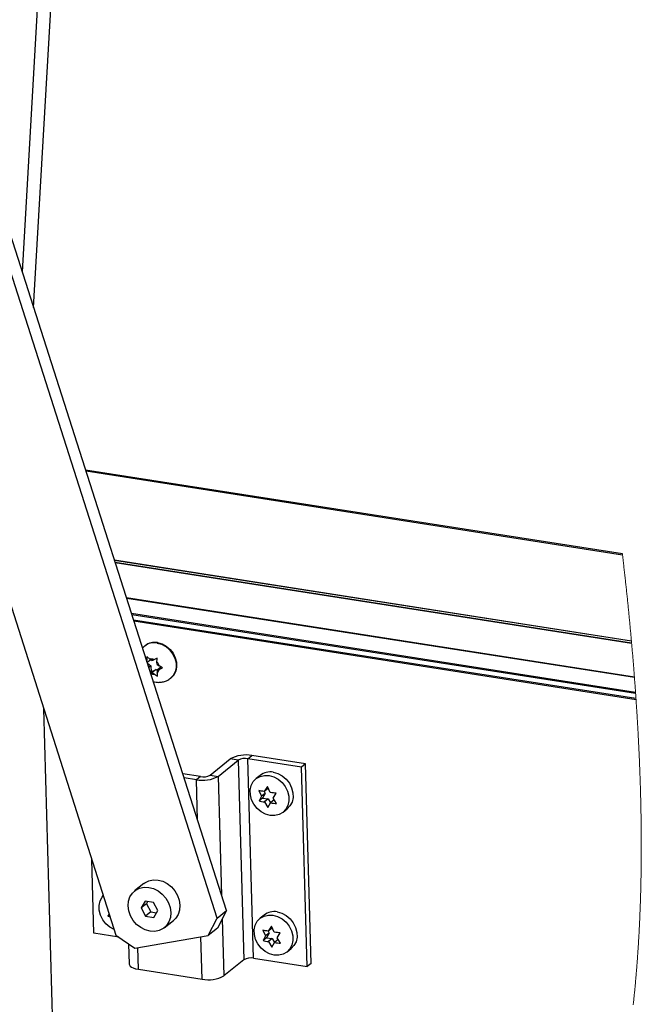
# Paper-space layout 'Top Level(2)' of a CAD drawing. Units: inches. Extents: x 0.1 to 10.8, y 0.2 to 8.4.
# Drawn here: x 8.6 to 9.3, y 5.8 to 7 of the extents above; entities that cross this region are included whole.
import ezdxf

# ---------------------------------------------------------------- set-up
doc = ezdxf.new("R2010")
doc.units = ezdxf.units.IN
doc.header["$MEASUREMENT"] = 0

psp = doc.layouts.new('Top Level(2)')

# ---------------------------------------------------------------- linework, layer by layer
at = {"color": 8, "linetype": 'Continuous', "lineweight": 25}
for p, q in [((8.66213629, 7.7867738), (8.59773265, 6.66195976)), ((9.2942996, 6.3329575), (8.6717588, 6.43022477)), ((9.30466503, 6.23311291), (8.70478458, 6.32683969)), ((8.70561471, 6.32424114), (9.30488726, 6.2306094)), ((9.3048933, 6.23054076), (8.70563735, 6.32416992)), ((8.71855126, 6.28374389), (9.3080964, 6.19163195)), ((9.3081759, 6.19058652), (8.71889856, 6.28265657)), ((8.7244432, 6.26529942), (9.30939615, 6.17390496)), ((9.309506, 6.17233929), (8.72496381, 6.26366956)), ((8.72687831, 6.25767636), (9.30990293, 6.16658321)), ((8.74200675, 6.21031777), (8.7423889, 6.21067282)), ((8.8012259, 6.02493559), (8.79988209, 6.07206527)), ((8.8250518, 6.07598087), (8.82898494, 5.93803742)), ((8.82976913, 5.91053328), (8.83165788, 5.84429046)), ((8.80648818, 5.84037486), (8.8050836, 5.88963669)), ((8.7324673, 5.85194015), (8.73174724, 5.87719422))]:
    psp.add_line(p, q, dxfattribs=at)
at = {"color": 7, "linetype": 'Continuous', "lineweight": 25}
for p, q in [((8.61093883, 6.62061831), (8.67727059, 7.77910686)), ((8.8347203, 5.92008304), (8.51667843, 6.91569533)), ((8.82386891, 5.91137537), (8.51460623, 6.87950475)), ((8.41417698, 6.80637361), (8.7064426, 5.8914524)), ((9.2941314, 6.33438003), (8.67128935, 6.43169435)), ((9.30466145, 6.23315315), (8.70477121, 6.32688146)), ((8.72727912, 6.25642173), (9.30998463, 6.16537845)), ((8.74034087, 6.2277851), (8.739744, 6.22730615)), ((8.74243747, 6.20896916), (8.7423889, 6.21067282)), ((8.74583083, 6.21220623), (8.74246727, 6.21499169)), ((8.74680903, 6.21136601), (8.74272001, 6.20808471)), ((8.7482183, 6.21044437), (8.74583083, 6.21220623)), ((8.74680562, 6.21148687), (8.74680903, 6.21136601)), ((8.7482183, 6.21044437), (8.75052622, 6.21147255)), ((8.75416515, 6.21316401), (8.75052622, 6.21147255)), ((8.75416633, 6.20605522), (8.75408678, 6.20884514)), ((8.74293144, 6.20742284), (8.7470072, 6.20441527)), ((8.7470072, 6.20441527), (8.74452786, 6.20242567)), ((8.74720537, 6.19746452), (8.74633559, 6.19676651)), ((8.7470072, 6.20441527), (8.74720537, 6.19746452)), ((8.74720537, 6.19746452), (8.75295523, 6.200026)), ((8.75295523, 6.200026), (8.74861465, 6.196543)), ((8.75295523, 6.200026), (8.7543679, 6.19898362)), ((8.75416633, 6.20605522), (8.7565538, 6.20429348)), ((8.75870508, 6.20258759), (8.7543645, 6.19910447)), ((8.7543645, 6.19910447), (8.75667242, 6.20013265)), ((8.7543645, 6.19910447), (8.75444405, 6.19631455)), ((8.76031136, 6.20182411), (8.7565538, 6.20429348)), ((8.75667242, 6.20013265), (8.76031136, 6.20182411)), ((8.74861465, 6.196543), (8.74668207, 6.19568201)), ((8.74861465, 6.196543), (8.75100212, 6.19478126)), ((8.75100212, 6.19478126), (8.75475968, 6.19231189)), ((8.76978509, 6.18986915), (8.77038196, 6.1903481)), ((8.62244734, 6.15439489), (8.64932739, 5.21165192)), ((8.81563262, 6.07745245), (8.83895886, 6.09617053)), ((8.8250518, 6.07598087), (8.84837804, 6.09469884)), ((8.84837804, 6.09469884), (8.83895886, 6.09617053)), ((8.84837804, 6.09469884), (8.85498412, 5.86300855)), ((8.85958829, 6.09644274), (8.86412857, 6.10008602)), ((8.92184868, 6.0867151), (8.85958829, 6.09644274)), ((8.86619443, 5.86475245), (8.85958829, 6.09644274)), ((8.92638896, 6.09035838), (8.86412857, 6.10008602)), ((8.92638896, 6.09035838), (8.92184868, 6.0867151)), ((8.92845483, 5.85502469), (8.92184868, 6.0867151)), ((8.93299505, 5.85866797), (8.92638896, 6.09035838)), ((8.80442231, 6.07570854), (8.78398684, 6.0789015)), ((8.79988209, 6.07206527), (8.78545032, 6.07432015)), ((8.80442231, 6.07570854), (8.79988209, 6.07206527)), ((8.81563262, 6.07745245), (8.8250518, 6.07598087)), ((8.87386161, 6.07712908), (8.86908696, 6.07329772)), ((8.88217188, 6.06405818), (8.87861789, 6.0582865)), ((8.8829211, 6.06173958), (8.87861789, 6.0582865)), ((8.88537164, 6.05723134), (8.88217188, 6.06405818)), ((8.87221292, 6.05962151), (8.87541268, 6.05279466)), ((8.87541268, 6.05279466), (8.87255617, 6.04758254)), ((8.87651061, 6.05075578), (8.87255617, 6.04758254)), ((8.87971589, 6.05624774), (8.87541268, 6.05279466)), ((8.87971589, 6.05624774), (8.87651061, 6.05075578)), ((8.87651061, 6.05075578), (8.88326436, 6.04970062)), ((8.87861003, 6.05828803), (8.87971589, 6.05624774)), ((8.88326436, 6.04970062), (8.87896115, 6.04624754)), ((8.88326436, 6.04970062), (8.88571137, 6.0451858)), ((8.88892011, 6.05068421), (8.8924741, 6.05645589)), ((8.89281735, 6.04441692), (8.88892011, 6.05068421)), ((8.87896115, 6.04624754), (8.88285839, 6.03998025)), ((8.88285839, 6.03998025), (8.88571489, 6.04519225)), ((8.8900181, 6.04864533), (8.88571489, 6.04519225)), ((8.90037981, 6.0343008), (8.90515446, 6.03813215)), ((8.680818, 5.89371608), (8.6783775, 5.97930859)), ((8.73877284, 5.95157424), (8.72813834, 5.94304069)), ((8.74022764, 5.93104232), (8.73560124, 5.92311549)), ((8.74172151, 5.92802665), (8.73560124, 5.92311549)), ((8.73560124, 5.92311549), (8.74072313, 5.91366557)), ((8.74997582, 5.92951923), (8.74022764, 5.93104232)), ((8.74320963, 5.93057651), (8.74172151, 5.92802665)), ((8.74172151, 5.92802665), (8.74684329, 5.91857674)), ((8.75509759, 5.92006932), (8.74997582, 5.92951923)), ((8.69853806, 5.91619724), (8.69708092, 5.9135385)), ((8.69891681, 5.9150116), (8.69708092, 5.9135385)), ((8.69708092, 5.9135385), (8.69957176, 5.91296134)), ((8.74684329, 5.91857674), (8.74072313, 5.91366557)), ((8.74072313, 5.91366557), (8.75047131, 5.91214248)), ((8.74684329, 5.91857674), (8.75360947, 5.91751957)), ((8.75047131, 5.91214248), (8.75509759, 5.92006932)), ((8.82386891, 5.91137537), (8.8347203, 5.92008304)), ((8.8347203, 5.92008304), (8.82417445, 5.89974225)), ((8.87848584, 5.91494578), (8.87371125, 5.91111442)), ((8.76256049, 5.90014412), (8.77319493, 5.90867767)), ((8.813323, 5.89103458), (8.82386891, 5.91137537)), ((8.88679611, 5.901875), (8.88324218, 5.89610332)), ((8.88999593, 5.89504804), (8.88679611, 5.901875)), ((8.70975359, 5.88919505), (8.680818, 5.89371608)), ((8.7064426, 5.8914524), (8.7282315, 5.8765977)), ((8.7282315, 5.8765977), (8.813323, 5.89103458)), ((8.82417445, 5.89974225), (8.813323, 5.89103458)), ((8.87683715, 5.89743832), (8.88003696, 5.89061136)), ((8.88003696, 5.89061136), (8.8771804, 5.88539936)), ((8.88434011, 5.89406444), (8.88003696, 5.89061136)), ((8.88434011, 5.89406444), (8.8811349, 5.8885726)), ((8.88323432, 5.89610473), (8.88434011, 5.89406444)), ((8.88754539, 5.8995564), (8.88324218, 5.89610332)), ((8.8935444, 5.88850091), (8.89709838, 5.89427271)), ((8.72113221, 5.88143764), (8.72180124, 5.8579716)), ((8.8811349, 5.8885726), (8.8771804, 5.88539936)), ((8.8811349, 5.8885726), (8.88788864, 5.88751732)), ((8.88788864, 5.88751732), (8.88358544, 5.88406424)), ((8.88358544, 5.88406424), (8.88748268, 5.87779695)), ((8.88748268, 5.87779695), (8.89033918, 5.88300907)), ((8.88788864, 5.88751732), (8.8903356, 5.88300262)), ((8.89464239, 5.88646215), (8.89033918, 5.88300907)), ((8.89744164, 5.88223362), (8.8935444, 5.88850091)), ((8.90500409, 5.87211761), (8.90977868, 5.87594897)), ((8.85498412, 5.86300855), (8.83165788, 5.84429046)), ((8.86619443, 5.86475245), (8.92845483, 5.85502469)), ((8.93299505, 5.85866797), (8.92845483, 5.85502469)), ((8.7324673, 5.85194015), (8.80648818, 5.84037486))]:
    psp.add_line(p, q, dxfattribs=at)
at = {"color": 7, "linetype": 'Continuous', "lineweight": 18, "flags": 128}
psp.add_lwpolyline([(9.30674031, 5.81076531), (9.30684638, 5.811734), (9.30695189, 5.81270375), (9.30705678, 5.81367467), (9.30716608, 5.81469288), (9.30727473, 5.81571226), (9.30738276, 5.81673293), (9.30749015, 5.81775477), (9.30759686, 5.81877779), (9.30770299, 5.81980198), (9.30780712, 5.82081444), (9.30791064, 5.82182807), (9.30801351, 5.82284299), (9.30811579, 5.82385897), (9.30821743, 5.82487612), (9.30831664, 5.82587626), (9.30841525, 5.82687745), (9.30851325, 5.82787994), (9.30861067, 5.82888348), (9.30870943, 5.82990861), (9.30880755, 5.83093503), (9.30890506, 5.8319625), (9.30900191, 5.83299127), (9.30909815, 5.83402121), (9.30919378, 5.83505232), (9.30928873, 5.83608461), (9.30938307, 5.83711807), (9.30947678, 5.8381527), (9.30956983, 5.83918863), (9.30966229, 5.84022561), (9.30975407, 5.84126388), (9.30984524, 5.84230332), (9.30993576, 5.84334394), (9.31001815, 5.84429891), (9.31010005, 5.84525493), (9.31018139, 5.84621189), (9.3102622, 5.8471699), (9.31034249, 5.84812886), (9.31042222, 5.84908887), (9.31050857, 5.85013734), (9.31059431, 5.851187), (9.31067941, 5.85223782), (9.31076386, 5.85328994), (9.31084766, 5.85434323), (9.31093082, 5.85539769), (9.31101333, 5.85645333), (9.3110884, 5.85742214), (9.31116293, 5.85839188), (9.31123694, 5.85936269), (9.31131039, 5.86033455), (9.31138331, 5.86130747), (9.31145568, 5.86228132), (9.31152748, 5.86325623), (9.31159876, 5.8642322), (9.31166951, 5.86520911), (9.31173971, 5.86618707), (9.31180934, 5.86716609), (9.31187845, 5.86814616), (9.3119431, 5.86907109), (9.31200728, 5.86999707), (9.31207097, 5.87092388), (9.31213418, 5.87185162), (9.31219689, 5.87278019), (9.31226885, 5.87385589), (9.31234015, 5.87493264), (9.31241079, 5.87601081), (9.31248081, 5.87709003), (9.31255015, 5.87817065), (9.31261885, 5.87925245), (9.31268687, 5.88033543), (9.31274867, 5.88132923), (9.31280992, 5.88232421), (9.31287061, 5.88332012), (9.31293074, 5.88431709), (9.31299035, 5.88531511), (9.31304937, 5.8863142), (9.31310786, 5.88731433), (9.31316579, 5.88831541), (9.31322317, 5.88931766), (9.31328001, 5.89032097), (9.31333627, 5.89132521), (9.31339201, 5.89233063), (9.31344404, 5.89327949), (9.31349558, 5.89422929), (9.31354662, 5.89518004), (9.31359716, 5.89613171), (9.3136472, 5.89708433), (9.31369977, 5.89809573), (9.31375175, 5.89910819), (9.3138032, 5.90012159), (9.31385406, 5.90113616), (9.31390439, 5.90215178), (9.31395414, 5.90316847), (9.31400055, 5.90412801), (9.31404645, 5.90508849), (9.31409186, 5.9060499), (9.3141368, 5.90701226), (9.31418121, 5.90797567), (9.3142302, 5.90905184), (9.31427857, 5.9101293), (9.31432629, 5.91120794), (9.31437343, 5.91228774), (9.31441992, 5.91336872), (9.3144658, 5.91445087), (9.31451106, 5.9155342), (9.31455568, 5.91661882), (9.31460129, 5.91774438), (9.31464623, 5.91887124), (9.31469049, 5.91999939), (9.31473411, 5.92112882), (9.31477702, 5.92225955), (9.31481926, 5.92339157), (9.31486086, 5.92452476), (9.31489837, 5.92556479), (9.31493533, 5.92660588), (9.31497171, 5.92764791), (9.31500752, 5.92869122), (9.31504278, 5.92973548), (9.31507748, 5.93078079), (9.31511159, 5.93182727), (9.31514512, 5.93287481), (9.31517812, 5.93392352), (9.3152105, 5.93497318), (9.31524236, 5.936024), (9.31527363, 5.93707588), (9.31530258, 5.93806875), (9.31533103, 5.93906243), (9.31535899, 5.94005717), (9.31538641, 5.94105297), (9.31541334, 5.94204958), (9.31544133, 5.9431078), (9.31546878, 5.94416696), (9.31549562, 5.94522729), (9.3155219, 5.94628879), (9.31554763, 5.94735135), (9.31557274, 5.94841496), (9.31559591, 5.94941874), (9.31561859, 5.95042369), (9.31564073, 5.95142945), (9.31566238, 5.95243628), (9.3156835, 5.95344404), (9.31570409, 5.95445275), (9.31572421, 5.95546251), (9.31574378, 5.95647332), (9.31576287, 5.95748496), (9.31578141, 5.95849765), (9.31579916, 5.95949321), (9.31581638, 5.96048983), (9.31583313, 5.96148727), (9.31584935, 5.96248565), (9.31586633, 5.96356498), (9.31588273, 5.96464538), (9.31589854, 5.96572683), (9.31591379, 5.96680945), (9.31592843, 5.96789313), (9.31594251, 5.96897798), (9.31595524, 5.97000182), (9.31596747, 5.97102671), (9.31597918, 5.97205254), (9.31599035, 5.97307943), (9.31600103, 5.97410726), (9.31601115, 5.97513615), (9.3160208, 5.97616597), (9.31602989, 5.97719685), (9.31603849, 5.97822867), (9.31604655, 5.97926154), (9.31605398, 5.98027693), (9.31606087, 5.98129326), (9.31606729, 5.98231053), (9.31607319, 5.98332885), (9.3160787, 5.98436665), (9.31608366, 5.98540539), (9.31608812, 5.98644519), (9.31609205, 5.98748604), (9.31609548, 5.98852783), (9.3160983, 5.98955202), (9.31610064, 5.99057715), (9.31610246, 5.99160334), (9.31610378, 5.99263046), (9.31610469, 5.99385447), (9.3161049, 5.99507988), (9.3161044, 5.99630659), (9.31610314, 5.99753482), (9.3161012, 5.99876434), (9.3160985, 5.99999527), (9.31609516, 6.00121482), (9.31609108, 6.00243566), (9.31608633, 6.00365779), (9.31608084, 6.00488133), (9.31607465, 6.00610627), (9.31606776, 6.00733263), (9.31606016, 6.00856027), (9.3160526, 6.00968678), (9.31604441, 6.01081457), (9.31603561, 6.01194342), (9.31602626, 6.01307345), (9.31601628, 6.01420453), (9.31600569, 6.0153369), (9.31599455, 6.01647044), (9.31598278, 6.01760504), (9.31597041, 6.01874082), (9.31595744, 6.01987776), (9.31594389, 6.02101588), (9.31592972, 6.02215518), (9.31591582, 6.02323029), (9.31590138, 6.02430658), (9.31588643, 6.0253838), (9.31587094, 6.0264622), (9.31585489, 6.02754142), (9.31583732, 6.02868728), (9.31581914, 6.0298342), (9.31580036, 6.03098241), (9.31578097, 6.03213156), (9.315761, 6.033282), (9.31574043, 6.0344335), (9.31572049, 6.03552023), (9.31570001, 6.03660801), (9.31567901, 6.03769674), (9.31565745, 6.03878651), (9.31563539, 6.03987735), (9.31561278, 6.04096901), (9.31558963, 6.04206184), (9.31556596, 6.04315549), (9.31554176, 6.04425031), (9.31551703, 6.04534596), (9.31549225, 6.04642307), (9.31546693, 6.04750111), (9.31544109, 6.04858022), (9.31541475, 6.04966014), (9.31538574, 6.05082736), (9.31535611, 6.05199575), (9.3153259, 6.05316531), (9.31529507, 6.05433594), (9.31526366, 6.05550761), (9.31523165, 6.05668035), (9.31520094, 6.05778714), (9.31516967, 6.05889475), (9.31513788, 6.06000354), (9.31510555, 6.06111315), (9.31507273, 6.06222369), (9.31503542, 6.06346436), (9.31499749, 6.0647062), (9.31495889, 6.06594922), (9.31491961, 6.06719341), (9.31487969, 6.06843889), (9.31483909, 6.06968542), (9.31479782, 6.07093313), (9.31475593, 6.07218213), (9.31471334, 6.07343218), (9.31467013, 6.07468353), (9.31462622, 6.07593593), (9.31458166, 6.07718951), (9.31453646, 6.07844425), (9.31449059, 6.07970029), (9.31444406, 6.08095739), (9.31439687, 6.08221554), (9.31434674, 6.08353494), (9.31429587, 6.08485563), (9.31424428, 6.0861776), (9.31419195, 6.08750076), (9.31413891, 6.0888252), (9.31408514, 6.09015082), (9.31403578, 6.09135441), (9.31398576, 6.09255906), (9.31393519, 6.09376476), (9.31388401, 6.0949714), (9.31383224, 6.0961791), (9.31377988, 6.09738785), (9.31372995, 6.09852844), (9.3136795, 6.09966984), (9.31362852, 6.10081231), (9.31357701, 6.10195547), (9.31352497, 6.10309969), (9.31346628, 6.10437767), (9.31340694, 6.10565683), (9.31334692, 6.10693703), (9.31328623, 6.1082183), (9.3132249, 6.10950074), (9.31316292, 6.11078435), (9.31310026, 6.1120689), (9.31303696, 6.11335462), (9.31297301, 6.1146414), (9.31290839, 6.11592936), (9.3128431, 6.11721825), (9.31277716, 6.11850831), (9.31271057, 6.11979944), (9.31264334, 6.12109173), (9.31257543, 6.12238496), (9.31250685, 6.12367937), (9.31243431, 6.12503655), (9.31236107, 6.12639478), (9.31228709, 6.12775431), (9.31221241, 6.12911489), (9.31213699, 6.13047676), (9.31206085, 6.13183969), (9.31198748, 6.13314184), (9.31191348, 6.13444493), (9.31183882, 6.13574907), (9.3117635, 6.13705439), (9.31168752, 6.13836065), (9.31161091, 6.13966796), (9.31153361, 6.14097633), (9.31145568, 6.14228564), (9.31137331, 6.14365854), (9.31129024, 6.1450325), (9.31120643, 6.14640763), (9.31112193, 6.14778382), (9.31103668, 6.14916118), (9.31095071, 6.15053971), (9.31086403, 6.1519193), (9.31077665, 6.15329994), (9.31068853, 6.15468176), (9.31059971, 6.15606464), (9.31051016, 6.15744869), (9.31041987, 6.15883379), (9.3103341, 6.16014075), (9.31024768, 6.16144877), (9.31016062, 6.16275772), (9.31007295, 6.16406762), (9.30998463, 6.16537845), (9.30990293, 6.16658321), (9.30980484, 6.16802053), (9.30970599, 6.16945902), (9.30960638, 6.17089857), (9.309506, 6.17233929), (9.30945118, 6.17312201), (9.30939615, 6.17390496), (9.30930225, 6.1752341), (9.30920771, 6.17656406), (9.30911253, 6.17789507), (9.3090167, 6.17922691), (9.30892019, 6.1805598), (9.30882307, 6.18189363), (9.30872527, 6.1832284), (9.30861698, 6.18469775), (9.30850789, 6.18616827), (9.308398, 6.18763985), (9.30828733, 6.1891126), (9.3081759, 6.19058652), (9.3080964, 6.19163195), (9.30799297, 6.19298596), (9.30788884, 6.19434079), (9.30778409, 6.19569668), (9.30767867, 6.19705339), (9.30757257, 6.19841116), (9.30746774, 6.19974557), (9.30736226, 6.20108081), (9.30725616, 6.20241699), (9.30714942, 6.20375399), (9.30702152, 6.20534688), (9.30689269, 6.20694107), (9.30676298, 6.20853644), (9.30663239, 6.21013321), (9.30650089, 6.21173103), (9.30636848, 6.21333015), (9.30623517, 6.21493056), (9.30610094, 6.21653226), (9.30596583, 6.21813501), (9.30582984, 6.21973918), (9.30569292, 6.2213444), (9.30555511, 6.2229509), (9.30542434, 6.22446672), (9.30529278, 6.2259837), (9.30516043, 6.22750163), (9.30502726, 6.22902061), (9.3048933, 6.23054076), (9.30488726, 6.2306094), (9.30477641, 6.23186074), (9.30466503, 6.23311291), (9.30466145, 6.23315315), (9.3045181, 6.2347565), (9.3043739, 6.23636101), (9.30422879, 6.2379667), (9.3040828, 6.23957356), (9.30393593, 6.24118148), (9.30378815, 6.24279069), (9.30364803, 6.24430884), (9.30350711, 6.24582818), (9.3033654, 6.24734833), (9.3032229, 6.24886966), (9.30307964, 6.25039192), (9.30293559, 6.25191512), (9.30279074, 6.25343938), (9.3026451, 6.2549647), (9.30249867, 6.25649095), (9.30235148, 6.25801815), (9.30220613, 6.25951906), (9.30206002, 6.26102091), (9.30191315, 6.2625237), (9.30176555, 6.26402742), (9.30161449, 6.26555954), (9.3014626, 6.26709249), (9.30130995, 6.26862648), (9.30115654, 6.27016142), (9.30100231, 6.2716973), (9.30085007, 6.27320665), (9.3006971, 6.27471695), (9.30054336, 6.27622819), (9.30038884, 6.27774025), (9.30023041, 6.27928422), (9.30007119, 6.28082901), (9.29991118, 6.28237474), (9.2997504, 6.28392153), (9.29958881, 6.28546914), (9.29942642, 6.28701768), (9.29926327, 6.28856717), (9.29909968, 6.29011419), (9.29893533, 6.29166215), (9.29877015, 6.29321105), (9.29860422, 6.29476077), (9.29843752, 6.29631143), (9.29827299, 6.29783522), (9.29810773, 6.29935995), (9.29794173, 6.3008855), (9.29777494, 6.30241199), (9.29760399, 6.3039704), (9.29743225, 6.30552974), (9.29725971, 6.3070899), (9.29708641, 6.308651), (9.29691232, 6.31021293), (9.29673744, 6.31177579), (9.29656176, 6.31333947), (9.29638529, 6.31490409), (9.29620806, 6.31646954), (9.29603001, 6.3180358), (9.2958512, 6.31960289), (9.29567162, 6.32117091), (9.29549122, 6.32273976), (9.29531006, 6.32430942), (9.29510987, 6.32603702), (9.29490873, 6.32776567), (9.29470662, 6.32949526), (9.29450361, 6.33122591), (9.2942996, 6.3329575), (9.2941314, 6.33438003)], dxfattribs=at)
at = {"color": 8, "linetype": 'Continuous', "lineweight": 25, "flags": 128}
psp.add_lwpolyline([(8.75413042, 6.23082998), (8.75932084, 6.22937553), (8.76424655, 6.22671304), (8.76862128, 6.22299713), (8.77219057, 6.21844371), (8.77474718, 6.2133176), (8.77614249, 6.20791657), (8.77629537, 6.20255462), (8.77519697, 6.19754313), (8.77291111, 6.19317369), (8.76989902, 6.18996138)], dxfattribs=at)
at = {"color": 7, "linetype": 'Continuous', "lineweight": 25, "flags": 128}
for points in [[(8.75472717, 6.23130893), (8.75991771, 6.22985448), (8.76484342, 6.22719199), (8.76921803, 6.22347597), (8.77278744, 6.21892266), (8.77534405, 6.21379655), (8.7767393, 6.20839552), (8.77689218, 6.20303357), (8.77579378, 6.19802208), (8.77350792, 6.19365252), (8.77038196, 6.1903481)], [(8.87870437, 6.07713682), (8.88407277, 6.07696834), (8.88947955, 6.07545323), (8.89461048, 6.07267985), (8.89916742, 6.06880907), (8.90288549, 6.06406604), (8.90554863, 6.05872626), (8.90700202, 6.05310019), (8.9071613, 6.04751484), (8.90601714, 6.04229462), (8.903636, 6.03774296), (8.90015635, 6.03412456), (8.89578039, 6.03164945), (8.89076234, 6.03046169), (8.88539399, 6.03063018), (8.87998722, 6.03214529), (8.87485629, 6.03491867), (8.87029935, 6.03878945), (8.86658127, 6.04353248), (8.86391813, 6.04887225), (8.86246468, 6.05449832), (8.86230546, 6.06008368), (8.86344963, 6.06530389), (8.8658307, 6.06985555), (8.86931042, 6.07347395), (8.87368637, 6.07594907), (8.87870437, 6.07713682)], [(8.88884742, 6.08079969), (8.8942542, 6.0792847), (8.89938512, 6.07651121), (8.90394206, 6.07264043), (8.90766014, 6.0678974), (8.91032322, 6.06255762), (8.91177667, 6.05693155), (8.91193595, 6.0513462), (8.91079173, 6.04612598), (8.90841065, 6.04157432), (8.90515446, 6.03813215)], [(8.75156836, 5.8958845), (8.74607617, 5.89610649), (8.74054749, 5.89760646), (8.73525957, 5.9003092), (8.73047771, 5.90407908), (8.72644149, 5.90872719), (8.72335342, 5.9140205), (8.7213684, 5.91969338), (8.7205858, 5.92546154), (8.72104492, 5.93103575), (8.72272288, 5.9361364), (8.72553533, 5.94050772), (8.72934146, 5.94393053), (8.73395015, 5.94623329), (8.73913059, 5.94730031), (8.74462278, 5.94707843), (8.75015146, 5.94557846), (8.75543926, 5.94287572), (8.76022124, 5.93910584), (8.76425735, 5.93445762), (8.76734552, 5.92916442), (8.76933055, 5.92349142), (8.77011315, 5.91772326), (8.76965391, 5.91214917), (8.76797607, 5.90704852), (8.7651635, 5.9026772), (8.76135749, 5.89925439), (8.75674869, 5.89695163), (8.75156836, 5.8958845)], [(8.73877284, 5.95157424), (8.73997585, 5.95246409), (8.74458465, 5.95476673), (8.74976497, 5.95583386), (8.75525716, 5.95561187), (8.76078585, 5.95411202), (8.76607376, 5.95140927), (8.77085563, 5.94763928), (8.77489179, 5.94299117), (8.77797985, 5.93769798), (8.77996499, 5.93202497), (8.78074754, 5.92625682), (8.78028836, 5.92068273), (8.77861045, 5.91558207), (8.77579794, 5.91121075), (8.77319493, 5.90867767)], [(8.70428933, 5.898193), (8.69938098, 5.90087463), (8.69482415, 5.90474541), (8.69110602, 5.90948844), (8.68844294, 5.91482821), (8.68698943, 5.92045416), (8.68683021, 5.92603964), (8.68797443, 5.93125985), (8.69035545, 5.93581151), (8.69173269, 5.93750098)], [(8.88332865, 5.91495352), (8.88869706, 5.91478504), (8.89410384, 5.91327004), (8.89923476, 5.91049655), (8.9037917, 5.90662577), (8.90750972, 5.90188274), (8.91017286, 5.89654308), (8.91162631, 5.89091701), (8.91178559, 5.88533154), (8.91064137, 5.88011132), (8.90826029, 5.87555978), (8.90478064, 5.87194126), (8.90040462, 5.86946626), (8.89538663, 5.86827851), (8.89001828, 5.868447), (8.8846115, 5.86996199), (8.87948052, 5.87273548), (8.87492364, 5.87660615), (8.87120556, 5.88134929), (8.86854242, 5.88668895), (8.86708897, 5.89231502), (8.86692969, 5.89790049), (8.86807391, 5.90312071), (8.87045499, 5.90767225), (8.87393465, 5.91129077), (8.87831066, 5.91376577), (8.88332865, 5.91495352)], [(8.89347165, 5.91861639), (8.89887843, 5.9171014), (8.90400941, 5.91432791), (8.90856629, 5.91045725), (8.91228437, 5.9057141), (8.91494751, 5.90037444), (8.91640096, 5.89474837), (8.91656018, 5.8891629), (8.91541602, 5.88394268), (8.91303494, 5.87939114), (8.90977868, 5.87594897)], [(8.72180124, 5.8579716), (8.7219844, 5.85706592), (8.72285594, 5.85574042), (8.72441152, 5.85452145), (8.7265912, 5.85345561), (8.72931131, 5.85258395), (8.7324673, 5.85194015)]]:
    psp.add_lwpolyline(points, dxfattribs=at)
at = {"color": 8, "linetype": 'Continuous', "lineweight": 25}
for centre, radius, start, end in [((8.75084303, 6.21311843), 0.01801405, 79.48515161, 127.85203207), ((8.74991947, 6.20315895), 0.00844736, 248.33959774, 277.36349267)]:
    psp.add_arc(centre, radius, start, end, dxfattribs=at)
at = {"color": 7, "linetype": 'Continuous', "lineweight": 25}
for centre, radius, start, end in [((8.75143955, 6.21360239), 0.01800916, 79.48150707, 128.04497546), ((8.74691229, 6.20373575), 0.00853924, 64.96231478, 97.27584281), ((8.7459461, 6.20148845), 0.0109723, 14.81187033, 42.10395806), ((8.7498869, 6.20153358), 0.00692863, 311.12681391, 348.33469791), ((8.85692042, 6.06356549), 0.03722508, 78.83489801, 118.84961197), ((8.85637784, 6.08017724), 0.01657931, 78.83460045, 118.84991345), ((8.80709005, 6.10858604), 0.03722528, 258.83525762, 298.84977392), ((8.80763251, 6.09197593), 0.01658111, 258.83670729, 298.84771552), ((8.88542262, 6.06235576), 0.01875921, 79.48070676, 128.04532015), ((8.89004719, 5.90017105), 0.01876053, 79.48253428, 128.04349264), ((8.86298423, 5.84848507), 0.01658111, 78.83670729, 118.84771552), ((8.81369598, 5.87689663), 0.03722623, 258.83578865, 298.8492429)]:
    psp.add_arc(centre, radius, start, end, dxfattribs=at)
for points, knots in [([(8.73991014, 6.22723387), (8.73921438, 6.22677649), (8.73823053, 6.22612971), (8.73754641, 6.22518444), (8.73734608, 6.22490765)], [0, 0, 0, 0, 0.7071825423, 1, 1, 1, 1]), ([(8.74246727, 6.21499169), (8.74241356, 6.21385002), (8.74234584, 6.21241057), (8.74238151, 6.21097069), (8.7423889, 6.21067282)], [0, 0, 0, 0, 0.7931263835, 1, 1, 1, 1]), ([(8.75408678, 6.20884514), (8.75407935, 6.20914301), (8.75404346, 6.21058289), (8.75411133, 6.21202234), (8.75416515, 6.21316401)], [0, 0, 0, 0, 0.2068738872, 1, 1, 1, 1]), ([(8.74968894, 6.18626906), (8.75077377, 6.18594373), (8.7534556, 6.18513947), (8.75795534, 6.18506732), (8.76294856, 6.1860198), (8.76704866, 6.18771325), (8.76910249, 6.18948447), (8.76980609, 6.19009126)], [0, 0, 0, 0, 0.1583420291, 0.3914411365, 0.6209868532, 0.8701564124, 1, 1, 1, 1]), ([(8.75475968, 6.19231189), (8.75464382, 6.19335089), (8.75449536, 6.19468235), (8.75445329, 6.1960206), (8.75444405, 6.19631455)], [0, 0, 0, 0, 0.7803500082, 1, 1, 1, 1]), ([(8.87861789, 6.0582865), (8.8774418, 6.05849572), (8.87529359, 6.05887788), (8.87317268, 6.05938983), (8.87221292, 6.05962151)], [0, 0, 0, 0, 0.547471546, 1, 1, 1, 1]), ([(8.8924741, 6.05645589), (8.89136007, 6.0565484), (8.88898596, 6.05674557), (8.88662483, 6.0570629), (8.88537164, 6.05723134)], [0, 0, 0, 0, 0.4692371911, 1, 1, 1, 1]), ([(8.87255617, 6.04758254), (8.87351594, 6.04735087), (8.87563684, 6.04683891), (8.87778506, 6.04645676), (8.87896115, 6.04624754)], [0, 0, 0, 0, 0.452528454, 1, 1, 1, 1]), ([(8.88571489, 6.04519225), (8.88696809, 6.04502387), (8.88932922, 6.04470663), (8.89170333, 6.04450945), (8.89281735, 6.04441692)], [0, 0, 0, 0, 0.53076185124, 1, 1, 1, 1]), ([(8.88324218, 5.89610332), (8.88206609, 5.89631248), (8.87991783, 5.89669453), (8.87779693, 5.8972066), (8.87683715, 5.89743832)], [0, 0, 0, 0, 0.5474630394, 1, 1, 1, 1]), ([(8.89709838, 5.89427271), (8.89598436, 5.89436517), (8.89361024, 5.89456223), (8.89124912, 5.89487959), (8.88999593, 5.89504804)], [0, 0, 0, 0, 0.4692364011, 1, 1, 1, 1]), ([(8.8771804, 5.88539936), (8.87814019, 5.88516764), (8.8802611, 5.88465559), (8.88240934, 5.88427345), (8.88358544, 5.88406424)], [0, 0, 0, 0, 0.4525354511, 1, 1, 1, 1]), ([(8.89033918, 5.88300907), (8.89159238, 5.88284064), (8.8939535, 5.8825233), (8.89632761, 5.88232614), (8.89744164, 5.88223362)], [0, 0, 0, 0, 0.5307628089, 1, 1, 1, 1])]:
    psp.add_open_spline(points, degree=3, knots=knots, dxfattribs=at)

doc.saveas('drawing.dxf')
